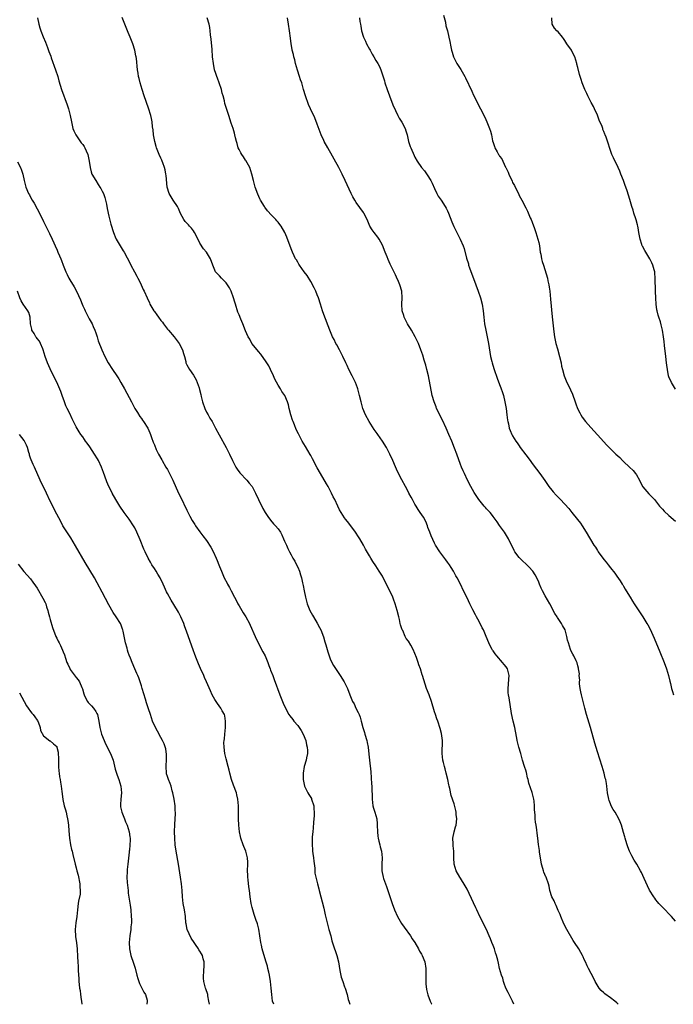
# Model space of a CAD drawing. Units: inches. Extents: x 2550000 to 2553000, y 1518000 to 1521000.
# Drawn here: x 2552266 to 2552466, y 1518000 to 1518302 of the extents above; entities that cross this region are included whole.
import ezdxf

# ---------------------------------------------------------------- set-up
doc = ezdxf.new("R2010")
doc.units = ezdxf.units.IN
doc.header["$MEASUREMENT"] = 0
doc.layers.add('LD25501518_10ft', color=81, linetype='Continuous')

msp = doc.modelspace()

# ---------------------------------------------------------------- linework, layer by layer
at = {"layer": 'LD25501518_10ft'}
for points, elevation in [([(2552395.78, 1518303.78), (2552396.33, 1518301.67), (2552396.49, 1518300.49), (2552396.98, 1518299), (2552397.44, 1518297), (2552397.67, 1518295.67), (2552398.04, 1518294.04), (2552398.22, 1518293), (2552398.43, 1518292.43), (2552398.8, 1518291), (2552399, 1518290.59), (2552399.85, 1518289), (2552401.12, 1518287.12), (2552402.31, 1518285), (2552402.54, 1518284.54), (2552404.42, 1518280.42), (2552405, 1518279.23), (2552407.11, 1518275), (2552408.43, 1518272.43), (2552409.12, 1518271), (2552409.92, 1518269), (2552410.18, 1518268.18), (2552410.46, 1518267), (2552410.84, 1518265.16), (2552411, 1518264.67), (2552411.43, 1518263.43), (2552411.55, 1518263), (2552412.21, 1518261.79), (2552412.68, 1518261), (2552412.82, 1518260.82), (2552413, 1518260.5), (2552413.7, 1518259.7), (2552414.01, 1518259), (2552414.85, 1518257.15), (2552414.93, 1518257), (2552415, 1518256.81), (2552415.62, 1518255.62), (2552415.85, 1518255), (2552416.81, 1518252.81), (2552417, 1518252.43), (2552417.52, 1518251.52), (2552417.75, 1518251), (2552418.75, 1518249), (2552419, 1518248.46), (2552419.8, 1518247), (2552421, 1518244.63), (2552421.57, 1518243.57), (2552422.42, 1518241.58), (2552422.68, 1518241), (2552423, 1518240.21), (2552423.68, 1518238.32), (2552424.13, 1518237), (2552424.77, 1518235), (2552425, 1518233.96), (2552425.19, 1518233), (2552425.48, 1518231), (2552425.61, 1518230.39), (2552425.88, 1518229), (2552426.11, 1518228.11), (2552426.43, 1518227), (2552427.65, 1518223), (2552427.83, 1518222.17), (2552428.11, 1518221), (2552428.24, 1518220.24), (2552428.39, 1518219), (2552428.58, 1518216.58), (2552429.16, 1518211.16), (2552429.5, 1518207.5), (2552429.73, 1518205.73), (2552429.84, 1518205), (2552430.25, 1518203), (2552430.72, 1518201.28), (2552431.37, 1518199), (2552431.85, 1518197), (2552432.04, 1518196.04), (2552432.29, 1518195), (2552432.85, 1518193), (2552433.47, 1518191.47), (2552433.64, 1518191), (2552434.2, 1518189.8), (2552434.73, 1518188.73), (2552435.35, 1518187.35), (2552436.22, 1518185), (2552436.42, 1518184.42), (2552436.95, 1518183), (2552437.61, 1518181.61), (2552437.96, 1518181), (2552438.37, 1518180.37), (2552439.39, 1518179), (2552441, 1518177.17), (2552442.04, 1518176.04), (2552443, 1518174.92), (2552445, 1518172.72), (2552445.86, 1518171.86), (2552446.68, 1518171), (2552448.71, 1518169), (2552449.91, 1518167.91), (2552450.69, 1518167), (2552451, 1518166.74), (2552452.86, 1518165), (2552453.97, 1518163.97), (2552454.72, 1518163), (2552455, 1518162.58), (2552455.97, 1518161), (2552456.26, 1518160.26), (2552457, 1518158.92), (2552458.82, 1518156.82), (2552460.52, 1518155), (2552462.12, 1518153), (2552463, 1518152.05), (2552463.49, 1518151.49), (2552465, 1518150.11), (2552467, 1518148.35)], 9220), ([(2552271.1, 1518303), (2552271.51, 1518301), (2552271.88, 1518299.88), (2552272.13, 1518299), (2552272.82, 1518297.18), (2552273.52, 1518295.52), (2552274.15, 1518293.85), (2552274.64, 1518292.64), (2552275.17, 1518291.17), (2552275.34, 1518290.66), (2552276.64, 1518287), (2552277.31, 1518285), (2552277.68, 1518283.68), (2552278.52, 1518281), (2552280.21, 1518276.21), (2552280.6, 1518275), (2552281.12, 1518273), (2552281.52, 1518271), (2552281.98, 1518269), (2552282.26, 1518268.26), (2552282.87, 1518267), (2552284.57, 1518264.57), (2552285, 1518264.03), (2552285.43, 1518263.43), (2552285.68, 1518263), (2552286.09, 1518262.09), (2552286.54, 1518261), (2552286.97, 1518259), (2552287.25, 1518257), (2552287.63, 1518255.63), (2552287.83, 1518255), (2552288.99, 1518252.99), (2552289.77, 1518251.77), (2552290.29, 1518251), (2552290.52, 1518250.52), (2552291, 1518249.77), (2552291.39, 1518249), (2552291.75, 1518247.75), (2552292.02, 1518247), (2552292.29, 1518245.71), (2552292.46, 1518244.46), (2552293, 1518242.03), (2552293.61, 1518239.61), (2552294.43, 1518237), (2552295.19, 1518235.19), (2552295.28, 1518235), (2552296.46, 1518233), (2552297.44, 1518231.44), (2552297.69, 1518231), (2552299.53, 1518227.53), (2552299.79, 1518227), (2552300.87, 1518225), (2552301.6, 1518223.6), (2552301.94, 1518223), (2552302.29, 1518222.29), (2552302.97, 1518221), (2552303.59, 1518219.59), (2552303.9, 1518219), (2552304.74, 1518217), (2552305.46, 1518215.46), (2552305.64, 1518215), (2552306.55, 1518213.45), (2552306.83, 1518213), (2552307, 1518212.78), (2552307.8, 1518211.8), (2552308.31, 1518211), (2552309, 1518210.04), (2552309.47, 1518209.47), (2552309.78, 1518209), (2552311, 1518207.39), (2552311.31, 1518207), (2552313.09, 1518205), (2552314.66, 1518203), (2552315.65, 1518201), (2552315.89, 1518199.89), (2552316.21, 1518199), (2552316.62, 1518197.38), (2552316.7, 1518197), (2552317, 1518196.41), (2552317.77, 1518195), (2552319, 1518193.27), (2552319.78, 1518191.78), (2552320.13, 1518191), (2552320.71, 1518189.29), (2552320.87, 1518188.87), (2552321.25, 1518187.25), (2552321.37, 1518186.63), (2552321.76, 1518185), (2552322.44, 1518183), (2552323, 1518181.86), (2552323.47, 1518181), (2552324.04, 1518180.04), (2552324.69, 1518179), (2552325.79, 1518177), (2552326.87, 1518174.87), (2552329.08, 1518171), (2552330.11, 1518169), (2552331, 1518166.98), (2552332.01, 1518165), (2552332.38, 1518164.38), (2552333.22, 1518163.22), (2552335.39, 1518161), (2552336.1, 1518160.1), (2552337.01, 1518159), (2552338.02, 1518157), (2552338.96, 1518155), (2552340.28, 1518152.28), (2552341.03, 1518151.03), (2552341.79, 1518149.79), (2552342.7, 1518148.7), (2552343.62, 1518147.62), (2552344.2, 1518147), (2552345, 1518146.01), (2552345.67, 1518145), (2552346.17, 1518144.17), (2552346.66, 1518143), (2552347, 1518142.27), (2552347.53, 1518141), (2552348.02, 1518140.02), (2552348.48, 1518139), (2552349, 1518138.07), (2552349.55, 1518137), (2552350.08, 1518136.08), (2552350.64, 1518135), (2552351, 1518134.29), (2552351.56, 1518133), (2552351.89, 1518131.89), (2552352.18, 1518131), (2552352.52, 1518129.48), (2552352.6, 1518129), (2552352.63, 1518128.63), (2552352.94, 1518127), (2552353.37, 1518125), (2552353.95, 1518123), (2552354.76, 1518121), (2552355.55, 1518119.55), (2552355.82, 1518119), (2552357.02, 1518117.02), (2552357.74, 1518115.74), (2552358.11, 1518115), (2552358.88, 1518112.88), (2552359.34, 1518111.34), (2552359.59, 1518110.41), (2552360.25, 1518108.25), (2552360.67, 1518107), (2552361, 1518106.14), (2552361.53, 1518105), (2552362.04, 1518104.04), (2552363, 1518102.55), (2552364.07, 1518101), (2552365.31, 1518099), (2552366.28, 1518097), (2552367.04, 1518095.04), (2552367.87, 1518093), (2552368.29, 1518092.29), (2552368.9, 1518091), (2552369.61, 1518089.61), (2552369.85, 1518089), (2552370.15, 1518088.15), (2552370.51, 1518087), (2552371, 1518085.06), (2552371.47, 1518083.47), (2552371.64, 1518083), (2552372.22, 1518081), (2552372.36, 1518080.36), (2552372.61, 1518079), (2552372.86, 1518076.86), (2552373.04, 1518074.96), (2552373.41, 1518071.41), (2552373.58, 1518069.58), (2552373.71, 1518067.71), (2552373.75, 1518067), (2552373.85, 1518063), (2552373.94, 1518061.94), (2552374.1, 1518061), (2552374.27, 1518060.27), (2552374.71, 1518059), (2552375.29, 1518057), (2552375.43, 1518055.43), (2552375.45, 1518055), (2552375.47, 1518053), (2552375.65, 1518051.65), (2552375.71, 1518051), (2552375.91, 1518050.09), (2552376.19, 1518049), (2552376.37, 1518048.37), (2552376.71, 1518047), (2552376.95, 1518045), (2552376.86, 1518043), (2552376.84, 1518041), (2552377.24, 1518039), (2552377.35, 1518038.65), (2552377.92, 1518037), (2552378.22, 1518036.22), (2552380, 1518031), (2552380.75, 1518029), (2552381.63, 1518027), (2552382.84, 1518024.84), (2552383.67, 1518023.67), (2552385.62, 1518021), (2552386.14, 1518020.14), (2552386.93, 1518019), (2552388.08, 1518017), (2552388.37, 1518016.37), (2552389, 1518015.36), (2552389.19, 1518015), (2552390, 1518013), (2552390.38, 1518011), (2552390.38, 1518009), (2552390.32, 1518008.32), (2552390.3, 1518006.3), (2552390.53, 1518004.53), (2552391, 1518002.92), (2552391.71, 1518001), (2552392.1, 1518000.1), (2552392.17, 1518000)], 9270), ([(2552417.35, 1518000), (2552416.95, 1518000.95), (2552415.94, 1518003), (2552415.66, 1518003.66), (2552414.92, 1518005), (2552414.43, 1518006.43), (2552414.16, 1518007), (2552413.98, 1518007.98), (2552413.62, 1518009), (2552413, 1518010.97), (2552412.62, 1518012.62), (2552412.43, 1518013.57), (2552412.08, 1518015), (2552411.77, 1518015.77), (2552411.43, 1518017), (2552411, 1518018.04), (2552410.63, 1518019), (2552410.15, 1518020.15), (2552409.83, 1518021), (2552408.98, 1518023), (2552406.89, 1518027), (2552405.96, 1518029), (2552405.68, 1518029.68), (2552405, 1518031.19), (2552403, 1518035.37), (2552402.42, 1518036.42), (2552401, 1518038.74), (2552400.82, 1518039), (2552399.67, 1518041), (2552399.04, 1518043), (2552398.92, 1518045), (2552398.89, 1518047), (2552398.72, 1518048.72), (2552398.74, 1518049.26), (2552398.68, 1518051), (2552399.04, 1518053), (2552399.5, 1518054.5), (2552399.61, 1518055), (2552399.84, 1518057), (2552399.67, 1518058.33), (2552399.61, 1518059), (2552399.52, 1518059.52), (2552399, 1518061.62), (2552398.66, 1518062.66), (2552398.57, 1518063), (2552398.15, 1518064.15), (2552397.68, 1518066.32), (2552397.5, 1518067), (2552397.42, 1518067.42), (2552397.05, 1518069.05), (2552396.57, 1518071), (2552396.28, 1518072.28), (2552396.06, 1518073), (2552395.76, 1518074.24), (2552395.61, 1518075), (2552395.38, 1518077), (2552395.42, 1518081), (2552395.16, 1518083.16), (2552394.76, 1518084.76), (2552394.01, 1518087), (2552393.71, 1518087.71), (2552393.3, 1518089), (2552393, 1518089.86), (2552392.04, 1518093), (2552391.35, 1518095), (2552390.59, 1518097), (2552389.68, 1518099.68), (2552389.32, 1518101), (2552389.23, 1518101.23), (2552388.69, 1518103), (2552388.23, 1518104.23), (2552388, 1518105), (2552387.48, 1518106.52), (2552387, 1518107.74), (2552386.42, 1518109), (2552385.72, 1518110.28), (2552385, 1518111.54), (2552384.34, 1518112.34), (2552384.03, 1518113), (2552383.23, 1518114.77), (2552383.11, 1518115), (2552382.59, 1518116.59), (2552382.51, 1518117), (2552382.21, 1518118.21), (2552382.05, 1518119), (2552381.55, 1518121), (2552380.93, 1518123), (2552380.41, 1518124.41), (2552380.17, 1518125), (2552379.27, 1518127), (2552378.52, 1518128.52), (2552377, 1518131.46), (2552376.02, 1518133), (2552375, 1518134.65), (2552374.02, 1518136.02), (2552373.41, 1518137), (2552373, 1518137.69), (2552371.81, 1518139.81), (2552371.17, 1518141), (2552370.03, 1518143), (2552369.62, 1518143.62), (2552368.75, 1518145), (2552367.28, 1518147), (2552366.28, 1518148.28), (2552365.7, 1518149), (2552365.4, 1518149.4), (2552364.34, 1518151), (2552363.86, 1518151.86), (2552363.3, 1518153), (2552362.37, 1518155), (2552361.91, 1518155.91), (2552361.42, 1518157), (2552361, 1518157.82), (2552360.32, 1518159), (2552359.81, 1518159.81), (2552357.98, 1518163), (2552357, 1518164.81), (2552355.57, 1518167.57), (2552355, 1518168.57), (2552354.85, 1518168.85), (2552353.37, 1518171.37), (2552352.36, 1518173), (2552351.2, 1518175.2), (2552350.57, 1518176.57), (2552350.04, 1518177.96), (2552349.6, 1518179), (2552349.44, 1518179.44), (2552348.93, 1518181.07), (2552348.42, 1518183), (2552348.15, 1518184.15), (2552347.85, 1518185), (2552347.01, 1518187), (2552346.18, 1518188.18), (2552345.71, 1518189), (2552345, 1518190.12), (2552343.99, 1518191.99), (2552343.61, 1518193), (2552342.68, 1518195), (2552342.09, 1518196.09), (2552341.36, 1518197.36), (2552339.7, 1518199.7), (2552339, 1518200.45), (2552338.53, 1518201), (2552336.93, 1518203), (2552336.27, 1518204.27), (2552335.81, 1518205), (2552335, 1518206.87), (2552334.19, 1518209), (2552333.58, 1518210.42), (2552333, 1518211.71), (2552332.63, 1518212.63), (2552331.86, 1518215), (2552331.68, 1518215.68), (2552331.29, 1518217), (2552330.62, 1518219), (2552330.06, 1518220.06), (2552329.46, 1518221), (2552329, 1518221.55), (2552327.63, 1518223), (2552327, 1518223.74), (2552326.37, 1518224.37), (2552325.81, 1518225), (2552324.9, 1518227), (2552324.24, 1518229), (2552323.02, 1518231), (2552322.04, 1518232.04), (2552321, 1518233.73), (2552319.95, 1518235.95), (2552319.36, 1518237), (2552319, 1518237.55), (2552318.4, 1518238.4), (2552317.75, 1518239), (2552317.43, 1518239.43), (2552316.45, 1518240.45), (2552316.03, 1518241), (2552315, 1518242.91), (2552314.42, 1518244.42), (2552314.13, 1518245), (2552312.76, 1518247), (2552311.51, 1518249), (2552310.91, 1518251), (2552310.59, 1518254.59), (2552310.54, 1518255), (2552310.3, 1518256.3), (2552310.13, 1518257), (2552309.59, 1518258.4), (2552309.4, 1518259), (2552309.29, 1518259.29), (2552309, 1518259.85), (2552308.44, 1518261), (2552307.65, 1518263), (2552307.51, 1518263.51), (2552307.11, 1518265), (2552306.73, 1518267), (2552306.58, 1518268.58), (2552306.47, 1518269.53), (2552306.32, 1518271), (2552306.1, 1518272.1), (2552305.89, 1518273), (2552305.2, 1518275.2), (2552303.89, 1518279), (2552303.22, 1518281), (2552302.62, 1518283), (2552302.31, 1518284.31), (2552302.13, 1518285), (2552301.99, 1518285.99), (2552301.79, 1518287), (2552301.48, 1518290.52), (2552301.41, 1518291), (2552301.33, 1518291.33), (2552301.01, 1518293), (2552300.37, 1518295), (2552299.61, 1518297), (2552299, 1518298.5), (2552297.95, 1518301), (2552297.13, 1518303.13)], 9260), ([(2552449.36, 1518000), (2552449, 1518000.41), (2552448.36, 1518001), (2552447, 1518002.01), (2552445.26, 1518003.26), (2552445, 1518003.51), (2552444.2, 1518004.2), (2552443.58, 1518005), (2552442.38, 1518007), (2552441.94, 1518007.94), (2552440.33, 1518011), (2552439.86, 1518011.86), (2552439.36, 1518013), (2552439, 1518013.72), (2552438.6, 1518014.6), (2552438.41, 1518015), (2552437.92, 1518015.92), (2552437.28, 1518017), (2552436.02, 1518019), (2552435.61, 1518019.61), (2552433.62, 1518023), (2552432.72, 1518024.72), (2552431.75, 1518027), (2552431.55, 1518027.55), (2552431, 1518028.78), (2552430.36, 1518030.36), (2552430.03, 1518031), (2552429.75, 1518031.75), (2552429.07, 1518033), (2552428.45, 1518035), (2552428.25, 1518036.25), (2552428.04, 1518037), (2552427.29, 1518039), (2552427.19, 1518039.19), (2552426.56, 1518040.56), (2552426.42, 1518041), (2552426.25, 1518041.75), (2552425.9, 1518043), (2552425.58, 1518045), (2552425.26, 1518046.74), (2552425.21, 1518047.21), (2552424.89, 1518049.11), (2552424.69, 1518051), (2552424.54, 1518052.54), (2552424.39, 1518053.61), (2552424.18, 1518055), (2552423.98, 1518055.98), (2552423.89, 1518057), (2552423.89, 1518058.11), (2552423.78, 1518059), (2552423.72, 1518059.72), (2552423.73, 1518061), (2552423.57, 1518062.43), (2552423.48, 1518063), (2552422.95, 1518065.05), (2552421.92, 1518067.92), (2552421.72, 1518069), (2552421.55, 1518069.55), (2552421.2, 1518071.2), (2552421, 1518071.91), (2552420.74, 1518072.74), (2552420.68, 1518073), (2552420.06, 1518075), (2552419.84, 1518075.84), (2552419.47, 1518077), (2552418.9, 1518079), (2552418.42, 1518081), (2552418.3, 1518081.7), (2552417.84, 1518083.84), (2552417.63, 1518085), (2552417.16, 1518087), (2552416.64, 1518089.36), (2552415.88, 1518094.12), (2552415.73, 1518095), (2552415.67, 1518095.67), (2552415.57, 1518097), (2552415.68, 1518098.32), (2552415.84, 1518099.84), (2552415.92, 1518101), (2552415.41, 1518103), (2552415, 1518103.63), (2552414.36, 1518104.36), (2552413.92, 1518105), (2552412.13, 1518107), (2552411.62, 1518107.62), (2552411, 1518108.56), (2552410.81, 1518108.81), (2552410.7, 1518109), (2552410.11, 1518110.11), (2552409.71, 1518111), (2552408.89, 1518113), (2552408, 1518115), (2552407.65, 1518115.65), (2552407, 1518117), (2552406.29, 1518118.29), (2552405.94, 1518119), (2552405.6, 1518119.6), (2552404.8, 1518121.2), (2552403.87, 1518123), (2552403, 1518124.86), (2552401.93, 1518127), (2552401.01, 1518129), (2552399.98, 1518131), (2552399.6, 1518131.6), (2552398.88, 1518133), (2552398.11, 1518134.11), (2552397.57, 1518135), (2552397, 1518135.84), (2552396.48, 1518136.48), (2552394.62, 1518139), (2552393.34, 1518141), (2552393, 1518141.59), (2552391.93, 1518143.93), (2552391.56, 1518145), (2552391, 1518146.44), (2552390.81, 1518147), (2552390.3, 1518148.3), (2552389.62, 1518149.62), (2552388.65, 1518151), (2552388, 1518152), (2552387.33, 1518153), (2552387, 1518153.62), (2552386.21, 1518155), (2552385.81, 1518155.81), (2552385.16, 1518157), (2552385, 1518157.32), (2552384.08, 1518159), (2552383, 1518161.05), (2552381.68, 1518163.68), (2552381.05, 1518165.05), (2552380.17, 1518167), (2552379.26, 1518169), (2552378.26, 1518171), (2552377.03, 1518173), (2552375.63, 1518175), (2552375.36, 1518175.36), (2552374.53, 1518176.53), (2552372.94, 1518179), (2552371.84, 1518181), (2552371.03, 1518183), (2552370.45, 1518185), (2552370, 1518187), (2552369.51, 1518189), (2552369.38, 1518189.38), (2552368.75, 1518191), (2552368.18, 1518192.18), (2552367.73, 1518193), (2552366.71, 1518195), (2552366.16, 1518196.16), (2552365.79, 1518197), (2552364.83, 1518199), (2552363.8, 1518201), (2552363, 1518202.51), (2552362.73, 1518203), (2552362.16, 1518204.16), (2552361.69, 1518205), (2552360.83, 1518207), (2552360.34, 1518208.34), (2552359.49, 1518210.51), (2552359, 1518211.82), (2552358.61, 1518213), (2552358.03, 1518215), (2552357.4, 1518217), (2552357, 1518217.94), (2552356.58, 1518219), (2552356.07, 1518220.07), (2552355, 1518221.96), (2552353.86, 1518223.86), (2552353, 1518225), (2552351.59, 1518227), (2552351.37, 1518227.37), (2552351, 1518227.9), (2552350.61, 1518228.61), (2552350.33, 1518229), (2552349.91, 1518229.91), (2552349.39, 1518231), (2552349, 1518231.99), (2552347.64, 1518235.64), (2552347.04, 1518237), (2552345.92, 1518239), (2552345.54, 1518239.54), (2552345, 1518240.17), (2552344.63, 1518240.63), (2552344.31, 1518241), (2552343, 1518242.34), (2552341.74, 1518243.74), (2552340.86, 1518244.86), (2552340.76, 1518245), (2552339.59, 1518247), (2552339.39, 1518247.39), (2552338.79, 1518248.79), (2552337.98, 1518251), (2552337.75, 1518251.75), (2552337.39, 1518253), (2552336.91, 1518255), (2552336.29, 1518257), (2552335.12, 1518259.12), (2552335, 1518259.28), (2552334.32, 1518260.32), (2552333.82, 1518261), (2552333.54, 1518261.54), (2552333, 1518262.49), (2552332.74, 1518263), (2552332.38, 1518264.38), (2552332.17, 1518265), (2552331.92, 1518266.08), (2552331.73, 1518267), (2552331.58, 1518267.58), (2552331.16, 1518269), (2552330.62, 1518270.62), (2552329.81, 1518273), (2552329.12, 1518275.12), (2552328.68, 1518276.68), (2552328.49, 1518277.51), (2552328.09, 1518279), (2552327.85, 1518279.85), (2552327.58, 1518281), (2552326.93, 1518283), (2552326.41, 1518284.41), (2552326.15, 1518285), (2552325.87, 1518285.87), (2552325.48, 1518287), (2552325.1, 1518289), (2552324.89, 1518291), (2552324.71, 1518293.29), (2552324.42, 1518296.42), (2552324.26, 1518297.74), (2552324.15, 1518299), (2552324.02, 1518300.02), (2552323.81, 1518301), (2552323.21, 1518303)], 9250), ([(2552467, 1518025.55), (2552465.78, 1518027), (2552465, 1518027.83), (2552463.79, 1518029), (2552463, 1518029.82), (2552462.44, 1518030.44), (2552461.84, 1518031), (2552461.48, 1518031.48), (2552461, 1518032.05), (2552460.63, 1518032.63), (2552460.3, 1518033), (2552459.05, 1518035.05), (2552458.39, 1518036.39), (2552457.41, 1518038.59), (2552456.51, 1518040.51), (2552456.26, 1518041), (2552455.1, 1518043), (2552454.3, 1518044.3), (2552453.59, 1518045.59), (2552453, 1518046.8), (2552452.91, 1518047), (2552452.39, 1518048.39), (2552452.14, 1518049), (2552451.72, 1518050.28), (2552451.5, 1518051), (2552451.4, 1518051.4), (2552451, 1518052.79), (2552450.4, 1518055), (2552450.02, 1518056.02), (2552449.62, 1518057), (2552448.47, 1518059), (2552447.88, 1518059.88), (2552447.24, 1518061), (2552447, 1518061.56), (2552446.6, 1518062.6), (2552446.48, 1518063), (2552446.13, 1518065), (2552445.93, 1518067), (2552445.77, 1518067.77), (2552445.59, 1518069), (2552445.45, 1518069.46), (2552445.06, 1518071), (2552444.44, 1518073), (2552443, 1518077.56), (2552442.2, 1518080.2), (2552440.85, 1518085), (2552439.69, 1518089), (2552439.14, 1518091), (2552438.63, 1518093), (2552438.14, 1518095), (2552437.98, 1518095.98), (2552437.75, 1518097), (2552437.53, 1518098.47), (2552437.52, 1518099), (2552437.59, 1518099.59), (2552437.43, 1518101), (2552437.49, 1518101.49), (2552437.26, 1518103), (2552437.25, 1518103.25), (2552437, 1518103.96), (2552436.83, 1518104.83), (2552436.48, 1518105.52), (2552435.83, 1518107), (2552435.5, 1518107.5), (2552435, 1518108.47), (2552434.79, 1518109), (2552434.11, 1518111), (2552433.88, 1518111.88), (2552433.66, 1518113), (2552433.08, 1518115), (2552432.32, 1518116.32), (2552432.01, 1518117), (2552430.77, 1518118.77), (2552430.64, 1518119), (2552429.98, 1518119.98), (2552428.41, 1518123), (2552427, 1518125.5), (2552426.18, 1518127), (2552425.77, 1518127.77), (2552425.29, 1518129), (2552425, 1518129.65), (2552424.43, 1518131), (2552423.93, 1518131.93), (2552423.23, 1518133), (2552423, 1518133.28), (2552422.19, 1518134.19), (2552421.32, 1518135), (2552421, 1518135.32), (2552420.1, 1518136.1), (2552419.16, 1518137), (2552419, 1518137.19), (2552417.67, 1518139), (2552417.43, 1518139.43), (2552415.7, 1518143), (2552415.45, 1518143.45), (2552414.5, 1518145), (2552413, 1518147.08), (2552412.22, 1518148.22), (2552411, 1518149.82), (2552410.51, 1518150.51), (2552410.05, 1518151), (2552409.6, 1518151.6), (2552409, 1518152.18), (2552408.63, 1518152.63), (2552408.23, 1518153), (2552407, 1518154.48), (2552406.59, 1518155), (2552405.98, 1518155.98), (2552405.19, 1518157.19), (2552404.18, 1518159), (2552403.13, 1518161), (2552402.18, 1518163), (2552401.82, 1518163.82), (2552401.33, 1518165), (2552401, 1518165.84), (2552399.88, 1518169), (2552399.17, 1518170.83), (2552398.3, 1518173), (2552397.45, 1518175), (2552396.58, 1518177), (2552395.45, 1518179.45), (2552394.78, 1518180.78), (2552394.3, 1518181.7), (2552393.66, 1518183), (2552393.48, 1518183.48), (2552392.85, 1518185), (2552392.32, 1518187), (2552392.09, 1518188.09), (2552391.69, 1518190.31), (2552391.14, 1518193), (2552390.67, 1518195), (2552390.32, 1518196.32), (2552389.87, 1518197.87), (2552389.39, 1518199.39), (2552388.84, 1518201), (2552388.05, 1518203), (2552387.73, 1518203.73), (2552387.06, 1518205), (2552385.92, 1518207), (2552385.6, 1518207.6), (2552385, 1518208.46), (2552384.7, 1518209), (2552384.37, 1518209.63), (2552383.69, 1518211), (2552383.56, 1518211.56), (2552383.04, 1518213), (2552382.94, 1518215), (2552383.08, 1518217), (2552382.96, 1518219), (2552382.39, 1518221), (2552381.98, 1518221.98), (2552381.35, 1518223.35), (2552381, 1518224.04), (2552379.36, 1518227.36), (2552378.74, 1518228.74), (2552378.43, 1518229.57), (2552377.84, 1518231), (2552377, 1518233.17), (2552376.01, 1518235), (2552375.62, 1518235.62), (2552374.51, 1518237), (2552373.86, 1518237.86), (2552373.19, 1518239), (2552372.5, 1518240.5), (2552372.31, 1518241), (2552371.33, 1518243), (2552371.2, 1518243.2), (2552369, 1518246.27), (2552368.52, 1518247), (2552367.97, 1518247.97), (2552367.44, 1518249), (2552365.59, 1518253), (2552364.62, 1518255), (2552363.58, 1518257), (2552360.25, 1518263), (2552359.17, 1518265), (2552359, 1518265.34), (2552358.24, 1518267), (2552357.88, 1518267.88), (2552357, 1518270.34), (2552356.25, 1518272.25), (2552354.94, 1518275), (2552354.35, 1518276.35), (2552353.44, 1518279), (2552352.82, 1518281), (2552352.22, 1518283), (2552351.91, 1518283.91), (2552351.57, 1518285), (2552350.94, 1518286.94), (2552350.34, 1518289), (2552350.08, 1518290.08), (2552349.8, 1518291), (2552349.68, 1518291.68), (2552349.33, 1518293), (2552349.3, 1518293.3), (2552349, 1518295), (2552348.78, 1518296.78), (2552348.47, 1518299), (2552348.16, 1518301), (2552347.9, 1518303)], 9240), ([(2552370.01, 1518303), (2552370.11, 1518301.89), (2552370.27, 1518301), (2552370.42, 1518300.42), (2552370.64, 1518299), (2552371.25, 1518297), (2552371.77, 1518295.77), (2552372.14, 1518295), (2552373, 1518293.37), (2552373.23, 1518293), (2552373.87, 1518291.87), (2552374.41, 1518291), (2552375, 1518289.87), (2552375.58, 1518289), (2552376.08, 1518288.08), (2552376.53, 1518287), (2552377.63, 1518283.63), (2552377.8, 1518283), (2552378.47, 1518281), (2552379.17, 1518279), (2552380.23, 1518276.23), (2552381, 1518274.51), (2552381.71, 1518273), (2552382.18, 1518272.18), (2552383, 1518270.91), (2552383.97, 1518269), (2552384.24, 1518268.24), (2552384.56, 1518267), (2552385, 1518265), (2552385.51, 1518263.51), (2552385.7, 1518263), (2552386.73, 1518260.73), (2552387, 1518260.21), (2552387.66, 1518259), (2552389.04, 1518257), (2552389.96, 1518255.96), (2552390.79, 1518254.79), (2552391.9, 1518253), (2552392.25, 1518252.25), (2552393, 1518250.52), (2552393.73, 1518249), (2552394.16, 1518248.16), (2552395, 1518247), (2552396.32, 1518245), (2552396.56, 1518244.56), (2552397, 1518243.7), (2552397.32, 1518243), (2552398.33, 1518240.33), (2552398.94, 1518238.94), (2552399.88, 1518237), (2552400.26, 1518236.26), (2552400.92, 1518235), (2552401.77, 1518233), (2552402.09, 1518232.09), (2552402.84, 1518229.16), (2552403.4, 1518227.4), (2552403.49, 1518227), (2552403.76, 1518226.24), (2552405.72, 1518221), (2552406.45, 1518219), (2552407.13, 1518217), (2552407.67, 1518215), (2552407.99, 1518213), (2552408.16, 1518211), (2552408.4, 1518209), (2552408.75, 1518207), (2552409.15, 1518205), (2552409.54, 1518203), (2552410.21, 1518199), (2552410.56, 1518197.44), (2552410.67, 1518197), (2552411.23, 1518195.23), (2552411.29, 1518195), (2552412.27, 1518192.27), (2552413, 1518190.4), (2552413.38, 1518189.38), (2552413.88, 1518187.88), (2552414.15, 1518187), (2552414.63, 1518185), (2552414.99, 1518183), (2552415.26, 1518181), (2552415.43, 1518179.43), (2552415.52, 1518179), (2552415.72, 1518178.28), (2552415.96, 1518177), (2552416.24, 1518176.24), (2552416.79, 1518175), (2552417, 1518174.63), (2552417.98, 1518173), (2552418.4, 1518172.4), (2552419, 1518171.5), (2552419.35, 1518171), (2552421, 1518168.77), (2552422.34, 1518167), (2552423, 1518166.09), (2552424.35, 1518164.35), (2552425.34, 1518163), (2552426.85, 1518160.85), (2552427.65, 1518159.65), (2552428.13, 1518159), (2552429, 1518157.89), (2552429.41, 1518157.41), (2552430.4, 1518156.4), (2552431, 1518155.73), (2552431.38, 1518155.38), (2552431.73, 1518155), (2552434.23, 1518152.23), (2552435.21, 1518151), (2552436.94, 1518148.94), (2552437.79, 1518147.79), (2552438.36, 1518147), (2552439.61, 1518145), (2552441.96, 1518141), (2552442.39, 1518140.39), (2552443, 1518139.38), (2552443.25, 1518139), (2552445, 1518136.64), (2552445.76, 1518135.76), (2552446.35, 1518135), (2552447, 1518134.08), (2552448.38, 1518132.38), (2552449, 1518131.48), (2552450.05, 1518130.05), (2552450.64, 1518129), (2552450.78, 1518128.79), (2552451, 1518128.38), (2552451.53, 1518127.53), (2552451.81, 1518127), (2552453.03, 1518125), (2552453.83, 1518123.83), (2552454.35, 1518123), (2552457, 1518119), (2552458.23, 1518117), (2552458.52, 1518116.52), (2552459.21, 1518115.21), (2552460.45, 1518112.45), (2552462.21, 1518108.21), (2552463.5, 1518105), (2552464.22, 1518103), (2552464.82, 1518101), (2552465.24, 1518099.24), (2552465.42, 1518098.58), (2552465.77, 1518097), (2552466.03, 1518096.03), (2552466.39, 1518095)], 9230), ([(2552467, 1518188.94), (2552465.72, 1518191), (2552465, 1518192.67), (2552464.88, 1518193), (2552464.5, 1518195), (2552464.34, 1518196.34), (2552464.23, 1518197), (2552463.98, 1518199), (2552463.61, 1518202.39), (2552463.52, 1518203.52), (2552463.33, 1518205), (2552463.01, 1518207), (2552462.64, 1518208.64), (2552462.37, 1518209.63), (2552461.93, 1518211), (2552461.66, 1518211.66), (2552461.37, 1518213), (2552461.29, 1518213.29), (2552461.05, 1518215.05), (2552460.93, 1518216.93), (2552460.87, 1518219), (2552460.79, 1518223), (2552460.65, 1518224.65), (2552460.61, 1518225), (2552460.45, 1518225.55), (2552460.07, 1518227), (2552459.75, 1518227.75), (2552459.14, 1518229), (2552457.56, 1518231.56), (2552456.83, 1518232.83), (2552456.75, 1518233), (2552456.64, 1518233.36), (2552456.1, 1518235), (2552455.79, 1518237), (2552455.53, 1518238.47), (2552455.46, 1518239), (2552455.38, 1518239.38), (2552454.9, 1518240.9), (2552454.79, 1518241.21), (2552454.19, 1518243), (2552453.95, 1518243.95), (2552453.6, 1518245), (2552453, 1518247.18), (2552452.13, 1518249.87), (2552451.73, 1518251), (2552451.52, 1518251.52), (2552451, 1518252.99), (2552450.21, 1518255), (2552449.89, 1518255.89), (2552449.42, 1518257), (2552447.94, 1518259.94), (2552447.47, 1518261), (2552445.72, 1518266.28), (2552445.43, 1518267), (2552445.28, 1518267.28), (2552445, 1518268.06), (2552444.72, 1518268.72), (2552444.64, 1518269), (2552444.44, 1518269.56), (2552443.58, 1518271.58), (2552443, 1518273.12), (2552442.14, 1518275), (2552441.77, 1518275.77), (2552441.12, 1518277), (2552440.09, 1518279), (2552439.77, 1518279.77), (2552439.21, 1518281), (2552439, 1518281.53), (2552438.38, 1518283), (2552438, 1518284), (2552437.71, 1518285), (2552437.53, 1518285.53), (2552437, 1518287.76), (2552436.74, 1518288.74), (2552436.69, 1518289), (2552436.05, 1518291), (2552435.71, 1518291.71), (2552435.03, 1518293), (2552433.67, 1518295), (2552433, 1518296.06), (2552432.62, 1518296.62), (2552432.28, 1518297), (2552431, 1518298.63), (2552430.56, 1518299), (2552429.8, 1518299.8), (2552429.08, 1518301.08), (2552429.02, 1518303)], 9210), ([(2552265, 1518258.72), (2552265.89, 1518257), (2552266.19, 1518256.19), (2552266.56, 1518255), (2552267.01, 1518253), (2552267.4, 1518251.4), (2552267.51, 1518251), (2552268.37, 1518249), (2552268.62, 1518248.62), (2552269, 1518247.87), (2552269.48, 1518247), (2552270.04, 1518246.04), (2552271, 1518244.34), (2552271.7, 1518243), (2552273, 1518240.42), (2552273.44, 1518239.44), (2552274.79, 1518236.79), (2552275.63, 1518235), (2552276.1, 1518233.9), (2552276.51, 1518233), (2552276.67, 1518232.67), (2552277, 1518231.88), (2552277.27, 1518231.27), (2552277.37, 1518231), (2552277.9, 1518229.9), (2552278.24, 1518229), (2552278.49, 1518228.49), (2552279.03, 1518226.97), (2552279.8, 1518225), (2552280.19, 1518224.19), (2552280.73, 1518223), (2552281, 1518222.53), (2552282.34, 1518220.34), (2552283.07, 1518219), (2552284.32, 1518216.32), (2552284.81, 1518215), (2552285, 1518214.56), (2552285.52, 1518213.52), (2552285.72, 1518213), (2552286.17, 1518212.17), (2552287, 1518210.56), (2552287.87, 1518209), (2552288.19, 1518208.19), (2552288.76, 1518207), (2552289, 1518206.23), (2552289.42, 1518205), (2552289.76, 1518203.76), (2552290.87, 1518201), (2552291.79, 1518199), (2552292.84, 1518197), (2552294.14, 1518195), (2552295.52, 1518193), (2552296.09, 1518192.09), (2552296.73, 1518191), (2552297.83, 1518189), (2552299.94, 1518185), (2552301.02, 1518183), (2552301.77, 1518181.77), (2552302.56, 1518180.56), (2552303, 1518179.92), (2552303.38, 1518179.38), (2552303.69, 1518179), (2552304.95, 1518176.95), (2552305.56, 1518175.56), (2552305.78, 1518175), (2552306.19, 1518173.81), (2552306.52, 1518173), (2552306.67, 1518172.67), (2552307, 1518171.81), (2552307.24, 1518171.24), (2552307.33, 1518171), (2552307.59, 1518170.41), (2552308.28, 1518169), (2552309.25, 1518167.25), (2552309.37, 1518167), (2552310.56, 1518165), (2552311, 1518164.23), (2552311.66, 1518163), (2552312.63, 1518161), (2552314.45, 1518157), (2552315, 1518155.83), (2552317, 1518151.73), (2552317.93, 1518149.93), (2552318.64, 1518148.64), (2552319, 1518148.02), (2552319.39, 1518147.39), (2552319.66, 1518147), (2552321, 1518145.08), (2552321.91, 1518143.91), (2552323, 1518142.43), (2552324.38, 1518140.38), (2552325.05, 1518139.05), (2552325.98, 1518137), (2552326.27, 1518136.27), (2552326.81, 1518135), (2552327, 1518134.48), (2552327.59, 1518133), (2552328.05, 1518132.05), (2552328.42, 1518131), (2552329.31, 1518129.31), (2552329.42, 1518129), (2552330.03, 1518128.03), (2552330.53, 1518127), (2552331.63, 1518125), (2552332.08, 1518124.08), (2552332.67, 1518123), (2552333, 1518122.37), (2552333.83, 1518121), (2552334.26, 1518120.26), (2552335.05, 1518119), (2552336.16, 1518117), (2552336.44, 1518116.44), (2552337.95, 1518113), (2552338.89, 1518111), (2552340.29, 1518108.29), (2552341, 1518107), (2552341.8, 1518105), (2552342.1, 1518104.1), (2552342.54, 1518103), (2552342.66, 1518102.66), (2552343.32, 1518101), (2552343.79, 1518099.79), (2552345.54, 1518095), (2552346.32, 1518093), (2552346.52, 1518092.52), (2552347.21, 1518091), (2552348.31, 1518089), (2552348.59, 1518088.59), (2552349.47, 1518087.47), (2552349.81, 1518087), (2552351, 1518085.66), (2552351.48, 1518085), (2552352.09, 1518084.09), (2552352.71, 1518083), (2552353.51, 1518081), (2552353.71, 1518079.71), (2552353.94, 1518079), (2552354.05, 1518077.95), (2552353.97, 1518077), (2552353.67, 1518075.67), (2552353.58, 1518075), (2552353.02, 1518073), (2552352.68, 1518071), (2552352.64, 1518069.36), (2552352.67, 1518069), (2552353.11, 1518067), (2552354.12, 1518065), (2552354.46, 1518064.46), (2552355.2, 1518063.2), (2552355.28, 1518063), (2552355.92, 1518061), (2552355.99, 1518059.99), (2552356.08, 1518059), (2552356.07, 1518057.93), (2552356, 1518057), (2552355.88, 1518055.88), (2552355.79, 1518054.21), (2552355.63, 1518053), (2552355.48, 1518051.48), (2552355.43, 1518050.57), (2552355.41, 1518049), (2552355.54, 1518047.54), (2552355.57, 1518047), (2552355.64, 1518046.36), (2552355.82, 1518045), (2552355.93, 1518043.93), (2552356.23, 1518041.77), (2552356.31, 1518040.31), (2552356.59, 1518039), (2552357.05, 1518037.05), (2552357.47, 1518035.47), (2552357.61, 1518035), (2552359, 1518029.48), (2552359.46, 1518027.46), (2552359.76, 1518026.24), (2552360.22, 1518024.22), (2552360.59, 1518023), (2552361.14, 1518021), (2552361.5, 1518019.5), (2552362.28, 1518017), (2552362.49, 1518016.49), (2552363.01, 1518015.01), (2552363.51, 1518013), (2552363.74, 1518011.74), (2552363.84, 1518011), (2552364.08, 1518009.92), (2552364.38, 1518008.38), (2552364.88, 1518007), (2552365.39, 1518005.39), (2552365.59, 1518005), (2552366.14, 1518003), (2552366.53, 1518001.47), (2552366.67, 1518001), (2552367.03, 1518000)], 9280), ([(2552343.66, 1518000), (2552343.3, 1518001), (2552343.01, 1518003), (2552342.89, 1518005), (2552342.67, 1518007), (2552342.32, 1518009), (2552342.11, 1518009.89), (2552341.88, 1518011), (2552341.71, 1518011.71), (2552341.26, 1518013.26), (2552340.72, 1518015), (2552340.29, 1518016.29), (2552340.12, 1518017), (2552339.88, 1518018.12), (2552339.65, 1518019), (2552339.07, 1518023.07), (2552338.67, 1518024.67), (2552338.54, 1518025), (2552338.27, 1518025.73), (2552337.61, 1518027.61), (2552337.18, 1518029), (2552337, 1518029.71), (2552336.71, 1518031), (2552336.41, 1518033), (2552336.18, 1518035), (2552336.03, 1518036.03), (2552335.82, 1518038.18), (2552335.7, 1518039), (2552335.65, 1518039.65), (2552335.64, 1518041), (2552335.69, 1518043), (2552335.67, 1518043.67), (2552335.59, 1518045), (2552335.07, 1518047.07), (2552334.51, 1518048.51), (2552334.29, 1518049), (2552333.58, 1518051), (2552333.49, 1518051.49), (2552333.13, 1518053), (2552332.91, 1518055), (2552332.84, 1518057), (2552332.8, 1518061), (2552332.66, 1518063), (2552332.35, 1518064.35), (2552332.19, 1518065), (2552331.3, 1518067.3), (2552330.68, 1518069), (2552330.17, 1518071), (2552329.96, 1518071.96), (2552329.7, 1518073), (2552329, 1518075.44), (2552328.66, 1518077), (2552328.39, 1518079), (2552328.37, 1518080.37), (2552328.39, 1518081), (2552328.48, 1518081.52), (2552328.59, 1518083), (2552328.8, 1518085), (2552328.79, 1518085.21), (2552328.85, 1518087), (2552328.61, 1518088.61), (2552328.49, 1518089), (2552327.85, 1518090.15), (2552327.41, 1518091), (2552326.38, 1518092.38), (2552325.58, 1518093.58), (2552324.79, 1518095), (2552324.23, 1518096.23), (2552323.04, 1518099), (2552322.4, 1518100.4), (2552322.15, 1518101), (2552321.15, 1518103.15), (2552320.53, 1518104.53), (2552319.93, 1518106.07), (2552319.39, 1518107.39), (2552318.86, 1518108.86), (2552317, 1518114.28), (2552316.28, 1518116.28), (2552316, 1518117), (2552315.11, 1518119), (2552314.4, 1518120.4), (2552314.06, 1518121), (2552312.13, 1518124.13), (2552311, 1518126.13), (2552310.71, 1518126.71), (2552310.07, 1518128.07), (2552309.68, 1518129), (2552308.73, 1518131), (2552308.11, 1518132.11), (2552307.57, 1518133), (2552307, 1518133.89), (2552306.24, 1518135), (2552305.78, 1518135.78), (2552305.11, 1518137), (2552304.16, 1518139), (2552303.8, 1518139.81), (2552302.61, 1518142.61), (2552301.64, 1518145), (2552301, 1518146.29), (2552300.6, 1518147), (2552299.23, 1518149), (2552297.72, 1518151), (2552296.35, 1518153), (2552295.16, 1518155), (2552294.07, 1518157), (2552293.7, 1518157.7), (2552293.05, 1518159.05), (2552292.44, 1518160.44), (2552291.82, 1518162.18), (2552291.37, 1518163.37), (2552290.77, 1518165), (2552289.85, 1518167), (2552289.54, 1518167.54), (2552288.63, 1518169), (2552287.17, 1518171.17), (2552286.34, 1518172.34), (2552285.83, 1518173), (2552285.51, 1518173.51), (2552285, 1518174.24), (2552284.44, 1518175), (2552283.87, 1518175.87), (2552283, 1518177.34), (2552282.17, 1518179), (2552281.8, 1518179.8), (2552281, 1518181.41), (2552280.23, 1518183), (2552279.86, 1518183.86), (2552279.39, 1518185), (2552278.7, 1518187), (2552278.25, 1518188.25), (2552277.67, 1518189.67), (2552277, 1518191.04), (2552276.38, 1518192.38), (2552275, 1518195.13), (2552274.2, 1518197), (2552273.46, 1518199), (2552272.85, 1518201), (2552272.72, 1518201.28), (2552272.02, 1518203), (2552271.68, 1518203.68), (2552271, 1518204.47), (2552270.78, 1518204.78), (2552270.61, 1518205), (2552270.06, 1518206.06), (2552269.41, 1518207), (2552269.35, 1518207.35), (2552268.99, 1518209.01), (2552268.87, 1518211), (2552268.45, 1518212.45), (2552268.15, 1518213), (2552266.76, 1518215), (2552266.11, 1518216.11), (2552265.69, 1518217), (2552265.01, 1518219.01)], 9290), ([(2552323.89, 1518000), (2552323.76, 1518001), (2552323.44, 1518002.56), (2552323.39, 1518003), (2552322.78, 1518004.78), (2552322.69, 1518005), (2552322.61, 1518005.39), (2552322.17, 1518007), (2552322.07, 1518008.07), (2552322.12, 1518009), (2552322.21, 1518009.79), (2552322.31, 1518012.31), (2552322.3, 1518013), (2552322.02, 1518013.98), (2552321.77, 1518015), (2552321.47, 1518015.47), (2552321, 1518016.32), (2552320.69, 1518016.69), (2552320.51, 1518017), (2552319.6, 1518018.4), (2552319.18, 1518019), (2552318.32, 1518020.32), (2552317.63, 1518021.63), (2552317.02, 1518023.02), (2552316.71, 1518024.71), (2552316.68, 1518025), (2552316.58, 1518027), (2552316.28, 1518029), (2552315.87, 1518031), (2552315.67, 1518033), (2552315.56, 1518035), (2552315.35, 1518037), (2552315, 1518039.01), (2552314.37, 1518043), (2552313.69, 1518047), (2552313.42, 1518049), (2552313.28, 1518051), (2552313.21, 1518053), (2552313.24, 1518055.24), (2552313.37, 1518057), (2552313.46, 1518058.54), (2552313.45, 1518059), (2552313.4, 1518059.4), (2552313.33, 1518061), (2552313.03, 1518063.03), (2552312.65, 1518065), (2552312.48, 1518065.52), (2552312.11, 1518067), (2552311.85, 1518067.85), (2552311.33, 1518069), (2552311, 1518069.98), (2552310.76, 1518070.76), (2552310.71, 1518071), (2552310.61, 1518073), (2552310.61, 1518073.38), (2552310.76, 1518075), (2552310.76, 1518076.76), (2552310.47, 1518078.47), (2552309.99, 1518079.99), (2552309.5, 1518081), (2552309, 1518081.94), (2552307.94, 1518083.94), (2552307.32, 1518085), (2552306.43, 1518087), (2552305.76, 1518089), (2552305.2, 1518090.8), (2552304.61, 1518092.61), (2552304.3, 1518093.7), (2552303.27, 1518097), (2552303, 1518097.84), (2552302.6, 1518099), (2552302.22, 1518100.22), (2552301.87, 1518101), (2552301.65, 1518101.65), (2552301, 1518103.02), (2552300.14, 1518105), (2552299.64, 1518106.36), (2552299.25, 1518107.25), (2552299, 1518108.06), (2552298.75, 1518108.75), (2552298.61, 1518109.39), (2552298.13, 1518111), (2552297.38, 1518114.62), (2552297.32, 1518115), (2552297.26, 1518115.26), (2552296.71, 1518116.71), (2552296.55, 1518117), (2552295.3, 1518119), (2552294.36, 1518120.36), (2552293, 1518122.68), (2552291, 1518126.57), (2552289.45, 1518129.44), (2552288.57, 1518131), (2552285.73, 1518135.73), (2552282.81, 1518140.81), (2552281.31, 1518143.31), (2552278.94, 1518147), (2552278.24, 1518148.24), (2552277, 1518150.52), (2552275, 1518154.58), (2552273.89, 1518157), (2552271.93, 1518161), (2552270.16, 1518165), (2552269.78, 1518165.78), (2552269.18, 1518167.18), (2552269, 1518167.72), (2552268.69, 1518168.69), (2552268.64, 1518169), (2552268.5, 1518169.5), (2552268.05, 1518171), (2552267.76, 1518171.76), (2552267.12, 1518173), (2552267, 1518173.21), (2552265.62, 1518175)], 9300), ([(2552265.18, 1518135.18), (2552266.96, 1518132.96), (2552269, 1518130.63), (2552269.7, 1518129.7), (2552270.53, 1518128.53), (2552271, 1518127.84), (2552272.78, 1518124.78), (2552273.44, 1518123.44), (2552273.63, 1518123), (2552273.9, 1518122.1), (2552274.26, 1518121), (2552274.4, 1518120.4), (2552274.77, 1518119), (2552275, 1518118.22), (2552275.76, 1518115.76), (2552276.74, 1518113), (2552277, 1518112.45), (2552277.5, 1518111.5), (2552277.73, 1518111), (2552278.19, 1518110.19), (2552278.8, 1518108.8), (2552279, 1518108.22), (2552279.37, 1518107.37), (2552279.67, 1518106.33), (2552280.13, 1518105), (2552280.42, 1518104.42), (2552281, 1518103.1), (2552281.19, 1518102.81), (2552283, 1518100.37), (2552283.63, 1518099.63), (2552283.96, 1518099), (2552284.7, 1518097.3), (2552284.9, 1518096.9), (2552285.37, 1518095.37), (2552285.47, 1518095), (2552285.96, 1518093.96), (2552286.51, 1518093), (2552286.72, 1518092.72), (2552287.68, 1518091.68), (2552288.28, 1518091), (2552289, 1518089.92), (2552289.35, 1518089.35), (2552289.52, 1518089), (2552289.97, 1518087), (2552290.25, 1518085), (2552290.76, 1518083), (2552291.55, 1518081), (2552292.01, 1518080.01), (2552293.55, 1518077), (2552293.96, 1518075.96), (2552294.3, 1518075), (2552295, 1518072.27), (2552295.27, 1518071.27), (2552295.61, 1518070.39), (2552296.09, 1518069), (2552296.71, 1518067), (2552296.88, 1518065), (2552296.67, 1518063), (2552296.61, 1518061.39), (2552296.58, 1518061), (2552296.64, 1518060.63), (2552297, 1518059), (2552297.79, 1518057), (2552298.09, 1518056.09), (2552298.62, 1518055), (2552299.25, 1518053), (2552299.43, 1518051.43), (2552299.54, 1518051), (2552299.55, 1518050.45), (2552299.49, 1518049), (2552299.32, 1518047.32), (2552299.28, 1518047), (2552299.23, 1518046.77), (2552298.8, 1518043), (2552298.6, 1518041.4), (2552298.61, 1518041), (2552298.64, 1518040.64), (2552298.56, 1518039), (2552298.63, 1518037.37), (2552298.9, 1518035), (2552299, 1518034.17), (2552299.55, 1518030.45), (2552299.74, 1518029), (2552299.91, 1518027), (2552299.94, 1518026.06), (2552299.93, 1518025), (2552299.81, 1518023.81), (2552299.76, 1518023), (2552299.45, 1518021), (2552299.23, 1518019), (2552299.32, 1518017), (2552299.78, 1518015), (2552300.63, 1518012.63), (2552301.11, 1518011.11), (2552301.61, 1518009), (2552301.91, 1518007.91), (2552302.22, 1518007), (2552302.43, 1518006.43), (2552303.18, 1518005), (2552303.75, 1518003.75), (2552304.25, 1518003), (2552304.77, 1518001.23), (2552304.81, 1518001), (2552304.65, 1518000)], 9310), ([(2552265.62, 1518095.62), (2552267.05, 1518093), (2552267.7, 1518091.7), (2552268.21, 1518091), (2552269, 1518089.97), (2552269.41, 1518089.41), (2552269.76, 1518089), (2552270.26, 1518088.26), (2552271, 1518087.29), (2552271.11, 1518087.11), (2552271.29, 1518086.71), (2552271.91, 1518085), (2552272.07, 1518084.07), (2552273, 1518082.45), (2552274.92, 1518080.92), (2552275, 1518080.9), (2552275.98, 1518079.98), (2552277, 1518079.17), (2552277.08, 1518079), (2552277.44, 1518077.44), (2552277.5, 1518077), (2552277.55, 1518075.55), (2552277.56, 1518073), (2552277.65, 1518071.65), (2552277.72, 1518071), (2552277.89, 1518069.89), (2552278.06, 1518069), (2552278.2, 1518068.2), (2552278.43, 1518067), (2552278.62, 1518065.38), (2552278.66, 1518064.66), (2552278.87, 1518062.87), (2552279.31, 1518061), (2552279.7, 1518059.7), (2552279.88, 1518059), (2552280.11, 1518057.89), (2552280.35, 1518057), (2552280.46, 1518056.46), (2552280.64, 1518055), (2552280.73, 1518053.27), (2552280.89, 1518051), (2552281.22, 1518049), (2552281.56, 1518047.56), (2552281.73, 1518047), (2552281.96, 1518046.04), (2552282.68, 1518043), (2552283, 1518041.9), (2552283.24, 1518041), (2552283.63, 1518039.63), (2552284.12, 1518037), (2552284.1, 1518036.1), (2552284.24, 1518035), (2552284.19, 1518033.81), (2552283.67, 1518031.67), (2552283.57, 1518031), (2552283.37, 1518029), (2552283.19, 1518027), (2552282.88, 1518025), (2552282.7, 1518023), (2552282.83, 1518020.83), (2552283.13, 1518018.87), (2552283.33, 1518017), (2552283.41, 1518014.59), (2552283.47, 1518013), (2552283.59, 1518011.59), (2552283.6, 1518010.4), (2552283.81, 1518007.81), (2552283.81, 1518007), (2552283.87, 1518006.13), (2552284.02, 1518005), (2552284.19, 1518004.19), (2552284.34, 1518003), (2552284.57, 1518001.43), (2552284.65, 1518001), (2552284.75, 1518000)], 9320)]:
    msp.add_lwpolyline(points, dxfattribs=dict(at, elevation=elevation))

doc.saveas('drawing.dxf')
